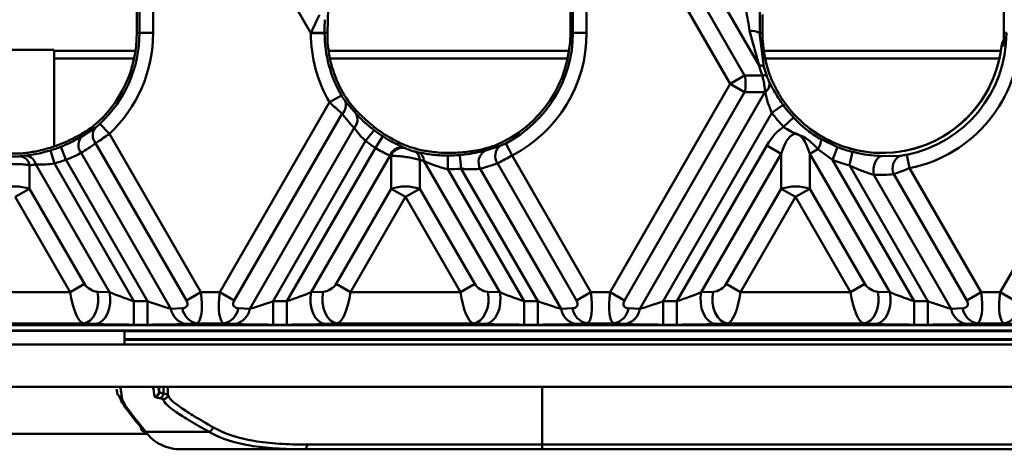
# Model space of a CAD drawing. Units: millimetres. Extents: x 8 to 418, y -29 to 291.
# Drawn here: x 129 to 147, y 123 to 131 of the extents above; entities that cross this region are included whole.
import ezdxf

# ---------------------------------------------------------------- set-up
doc = ezdxf.new("R2010")
doc.units = ezdxf.units.MM

msp = doc.modelspace()

# ---------------------------------------------------------------- linework, layer by layer
at = {"color": 7, "linetype": 'Continuous', "lineweight": 50}
for p, q in [((142.570963, 129.719659), (139.929483, 134.294837)), ((139.929483, 133.654082), (142.306186, 129.537512)), ((134.364951, 130.314251), (132.524181, 133.502559)), ((142.04374, 129.385989), (139.667038, 133.502559)), ((147.051587, 130.317675), (147.051587, 133.436802)), ((139.162487, 130.317675), (139.162487, 133.063542)), ((139.413571, 133.063542), (139.413571, 130.317675)), ((139.11508, 132.90158), (139.11508, 130.317675)), ((131.225979, 130.317675), (131.225979, 131.688899)), ((131.477063, 131.688899), (131.477063, 130.317675)), ((131.178572, 131.526936), (131.178572, 130.317675)), ((134.686809, 131.003623), (134.66798, 130.317675)), ((142.629895, 130.656453), (142.629895, 130.317675)), ((142.570963, 129.719659), (142.397832, 130.357064)), ((131.178572, 130.317675), (131.225979, 130.317675)), ((131.225979, 130.317675), (131.477063, 130.317675)), ((134.364951, 130.314251), (134.367052, 130.318889)), ((134.616035, 130.314592), (134.364951, 130.314251)), ((134.616033, 130.317675), (134.616035, 130.314592)), ((134.66798, 130.317675), (134.616033, 130.317675)), ((139.11508, 130.317675), (139.162487, 130.317675)), ((139.162487, 130.317675), (139.413571, 130.317675)), ((142.580694, 130.317675), (142.658453, 129.699622)), ((142.629895, 130.317675), (142.580694, 130.317675)), ((147.051587, 130.317675), (147.098995, 130.317675)), ((129.667038, 130.011864), (128.809895, 130.011864)), ((129.667038, 129.990649), (129.667038, 130.011864)), ((129.667038, 129.852799), (129.667038, 129.990649)), ((147.008227, 130.076806), (147.007861, 130.076844)), ((129.667038, 128.241224), (129.667038, 129.852799)), ((142.658453, 129.699622), (142.709757, 129.535658)), ((142.306186, 129.537512), (142.04374, 129.385989)), ((142.306186, 129.537512), (142.62821, 129.537512)), ((139.843018, 125.574227), (142.04374, 129.385989)), ((142.306186, 129.234466), (142.04374, 129.385989)), ((142.756533, 129.424943), (142.759178, 129.419544)), ((146.985875, 125.574227), (149.186598, 129.385989)), ((134.923719, 129.175655), (134.70662, 129.049516)), ((134.992724, 129.069333), (135.191468, 128.835533)), ((142.306186, 129.234466), (140.105463, 125.422704)), ((140.38744, 125.270347), (142.676125, 129.234466)), ((142.676125, 129.234466), (142.306186, 129.234466)), ((142.676125, 129.234466), (142.680375, 129.232013)), ((142.680375, 129.232013), (142.680688, 129.239594)), ((132.700161, 125.574227), (134.70662, 129.049516)), ((143.009502, 129.001058), (142.806212, 128.853692)), ((134.936964, 128.842392), (132.962606, 125.422704)), ((142.806212, 128.853692), (140.817253, 125.408713)), ((143.200859, 128.771074), (143.018988, 128.597967)), ((130.174234, 128.423678), (130.416189, 128.581715)), ((130.503747, 128.655756), (130.675059, 128.472193)), ((133.244583, 125.270347), (135.156287, 128.581516)), ((135.520694, 128.540225), (135.367514, 128.34128)), ((143.468179, 128.591753), (143.500914, 128.5665)), ((143.715948, 128.422905), (143.500912, 128.566501)), ((130.675059, 128.472193), (132.3482, 125.574227)), ((135.680546, 128.427883), (135.545258, 128.216364)), ((143.705335, 128.372198), (144.008207, 128.228681)), ((129.597197, 128.168956), (129.669327, 127.928456)), ((129.784247, 128.234188), (129.877314, 128.000989)), ((132.085755, 125.422704), (130.424056, 128.300851)), ((135.367514, 128.34128), (133.674396, 125.408713)), ((133.924259, 125.408713), (135.545258, 128.216364)), ((136.060997, 128.221673), (136.077524, 128.214088)), ((136.330418, 128.188258), (136.452134, 128.163258)), ((137.547582, 128.162251), (137.829114, 128.250823)), ((137.932203, 128.297816), (138.047398, 128.074717)), ((141.067117, 125.408713), (142.713576, 128.260464)), ((142.976021, 128.108941), (142.713576, 128.260464)), ((143.500912, 128.108941), (143.647813, 128.193754)), ((143.9167, 127.994865), (143.647813, 128.193754)), ((144.008207, 128.228681), (143.9167, 127.994865)), ((129.050379, 128.060556), (129.152839, 128.072857)), ((129.270962, 128.141137), (129.208187, 128.130338)), ((131.373965, 125.408713), (129.877314, 128.000989)), ((130.15635, 128.123777), (131.803778, 125.270347)), ((135.814754, 128.077054), (134.369264, 125.573393)), ((135.833164, 127.468186), (135.833164, 128.068733)), ((136.272687, 128.146813), (136.341353, 128.131574)), ((136.358054, 127.994175), (136.358054, 127.468186)), ((136.874509, 128.074444), (136.872858, 127.823366)), ((137.093852, 128.083745), (137.116751, 127.833707)), ((138.047398, 128.074717), (139.491057, 125.574227)), ((142.976021, 128.108941), (141.512122, 125.573393)), ((142.976021, 127.468186), (142.976021, 128.108941)), ((143.500912, 128.108941), (143.500912, 127.468186)), ((144.964811, 125.573393), (143.500912, 128.108941)), ((143.9167, 127.994865), (145.409816, 125.408713)), ((144.283601, 128.140898), (144.222918, 127.897258)), ((144.826745, 128.063958), (145.154745, 128.071127)), ((145.274463, 128.089171), (145.324022, 127.843026)), ((129.215197, 127.8986), (129.215197, 127.468186)), ((130.679097, 125.573393), (129.329098, 127.911658)), ((129.669327, 127.928456), (131.124102, 125.408713)), ((137.821954, 125.573393), (136.434279, 127.976916)), ((136.872858, 127.823366), (138.266959, 125.408713)), ((138.516823, 125.408713), (137.116751, 127.833707)), ((137.466957, 127.833224), (138.946635, 125.270347)), ((139.228612, 125.422704), (137.77908, 127.933366)), ((145.65968, 125.408713), (144.222918, 127.897258)), ((145.324022, 127.843026), (146.633914, 125.574227)), ((144.672886, 127.723981), (146.089492, 125.270347)), ((146.371469, 125.422704), (145.037157, 127.733799)), ((129.215197, 127.468186), (128.952752, 127.316663)), ((129.215197, 127.468186), (130.221194, 125.72575)), ((134.827167, 125.72575), (135.833164, 127.468186)), ((135.833164, 127.468186), (136.095609, 127.316663)), ((136.358054, 127.468186), (136.095609, 127.316663)), ((136.358054, 127.468186), (137.364051, 125.72575)), ((141.970025, 125.72575), (142.976021, 127.468186)), ((142.976021, 127.468186), (143.238466, 127.316663)), ((143.500912, 127.468186), (143.238466, 127.316663)), ((143.500912, 127.468186), (144.506908, 125.72575)), ((129.958748, 125.574227), (128.952752, 127.316663)), ((136.095609, 127.316663), (135.089613, 125.574227)), ((137.101605, 125.574227), (136.095609, 127.316663)), ((143.238466, 127.316663), (142.23247, 125.574227)), ((144.244463, 125.574227), (143.238466, 127.316663)), ((130.221194, 125.72575), (129.958748, 125.574227)), ((134.827167, 125.72575), (135.089613, 125.574227)), ((137.364051, 125.72575), (137.101605, 125.574227)), ((141.970025, 125.72575), (142.23247, 125.574227)), ((144.506908, 125.72575), (144.244463, 125.574227)), ((127.946756, 125.574227), (129.958748, 125.574227)), ((130.459883, 125.583088), (130.679097, 125.573393)), ((132.085755, 125.422704), (132.3482, 125.574227)), ((132.3482, 125.574227), (132.700161, 125.574227)), ((132.962606, 125.422704), (132.700161, 125.574227)), ((134.369264, 125.573393), (134.588478, 125.583088)), ((135.089613, 125.574227), (137.101605, 125.574227)), ((137.60274, 125.583088), (137.821954, 125.573393)), ((139.228612, 125.422704), (139.491057, 125.574227)), ((139.491057, 125.574227), (139.843018, 125.574227)), ((140.105463, 125.422704), (139.843018, 125.574227)), ((141.512122, 125.573393), (141.731335, 125.583088)), ((142.23247, 125.574227), (144.244463, 125.574227)), ((144.745598, 125.583088), (144.964811, 125.573393)), ((146.371469, 125.422704), (146.633914, 125.574227)), ((146.633914, 125.574227), (146.985875, 125.574227)), ((147.248321, 125.422704), (146.985875, 125.574227)), ((131.124102, 125.408713), (131.124102, 124.980729)), ((131.124102, 125.408713), (131.373965, 125.408713)), ((131.373965, 125.408713), (131.373965, 124.980729)), ((133.674396, 125.408713), (133.674396, 124.980729)), ((133.674396, 125.408713), (133.924259, 125.408713)), ((133.924259, 125.408713), (133.924259, 124.980729)), ((138.266959, 125.408713), (138.266959, 124.980729)), ((138.266959, 125.408713), (138.516823, 125.408713)), ((138.516823, 125.408713), (138.516823, 124.980729)), ((140.817253, 125.408713), (140.817253, 124.980729)), ((140.817253, 125.408713), (141.067117, 125.408713)), ((141.067117, 125.408713), (141.067117, 124.980729)), ((145.409816, 125.408713), (145.409816, 124.980729)), ((145.409816, 125.408713), (145.65968, 125.408713)), ((145.65968, 125.408713), (145.65968, 124.980729)), ((131.803778, 125.270347), (132.011796, 125.280042)), ((133.036565, 125.280042), (133.244583, 125.270347)), ((138.946635, 125.270347), (139.154653, 125.280042)), ((140.179422, 125.280042), (140.38744, 125.270347)), ((146.089492, 125.270347), (146.297511, 125.280042)), ((58.039093, 124.972067), (199.866342, 124.972067)), ((130.197438, 125.003581), (127.708066, 125.003581)), ((130.416651, 124.993886), (130.197438, 125.003581)), ((131.373965, 124.980729), (131.124102, 124.980729)), ((132.274242, 125.003581), (132.066223, 124.993886)), ((132.774119, 125.003581), (132.274242, 125.003581)), ((132.982138, 124.993886), (132.774119, 125.003581)), ((133.924259, 124.980729), (133.674396, 124.980729)), ((134.850923, 125.003581), (134.63171, 124.993886)), ((137.340295, 125.003581), (134.850923, 125.003581)), ((137.559508, 124.993886), (137.340295, 125.003581)), ((138.516823, 124.980729), (138.266959, 124.980729)), ((139.417099, 125.003581), (139.209081, 124.993886)), ((139.916977, 125.003581), (139.417099, 125.003581)), ((140.124995, 124.993886), (139.916977, 125.003581)), ((141.067117, 124.980729), (140.817253, 124.980729)), ((141.99378, 125.003581), (141.774567, 124.993886)), ((144.483152, 125.003581), (141.99378, 125.003581)), ((144.702366, 124.993886), (144.483152, 125.003581)), ((145.65968, 124.980729), (145.409816, 124.980729)), ((146.559956, 125.003581), (146.351938, 124.993886)), ((147.059834, 125.003581), (146.559956, 125.003581)), ((147.267852, 124.993886), (147.059834, 125.003581)), ((58.087826, 124.874621), (199.817678, 124.874621)), ((130.952752, 124.869209), (127.524181, 124.869209)), ((127.524181, 124.866381), (130.952752, 124.866381)), ((130.952752, 124.866381), (130.952752, 124.869209)), ((130.952752, 124.614924), (130.952752, 124.866381)), ((127.524181, 124.614924), (130.952752, 124.614924)), ((130.952752, 124.701997), (163.238466, 124.701997)), ((163.238466, 124.614924), (130.952752, 124.614924)), ((200.667038, 123.843495), (57.809895, 123.843495)), ((131.571243, 123.843495), (131.586988, 123.752911)), ((130.81609, 123.747317), (130.806827, 123.802018)), ((131.385938, 122.986352), (127.0892, 122.986352)), ((131.337653, 123.022486), (132.497028, 123.022486)), ((134.296723, 122.786352), (138.5992, 122.786352)), ((138.5992, 122.700638), (138.5992, 122.786352)), ((138.5992, 122.786352), (155.592018, 122.786352)), ((132.849374, 122.700638), (131.99664, 122.700638)), ((133.339123, 122.700638), (132.84858, 122.700638)), ((134.242942, 122.700638), (133.339123, 122.700638)), ((138.5992, 122.700638), (134.242942, 122.700638)), ((155.592018, 122.700638), (138.5992, 122.700638))]:
    msp.add_line(p, q, dxfattribs=at)
at = {"color": 8, "linetype": 'Continuous', "lineweight": 50}
for p, q in [((129.667038, 129.990649), (131.154417, 129.990649)), ((134.687595, 129.990649), (139.090924, 129.990649)), ((142.667069, 129.990649), (146.996616, 129.990649)), ((131.129484, 129.852799), (129.667038, 129.852799)), ((139.065992, 129.852799), (134.712528, 129.852799)), ((146.971326, 129.852799), (142.688112, 129.852799)), ((163.238466, 124.861312), (130.952752, 124.861312)), ((130.952752, 124.716002), (163.238466, 124.716002)), ((131.586988, 123.752911), (131.586988, 123.843495)), ((131.666411, 123.722297), (131.666411, 123.843495)), ((131.745605, 123.843495), (131.745605, 123.699925)), ((138.5992, 122.786352), (138.5992, 123.843495))]:
    msp.add_line(p, q, dxfattribs=at)
at = {"color": 7, "linetype": 'Continuous', "lineweight": 50, "flags": 128}
for points in [[(147.03848, 130.076471), (147.012037, 130.076763), (147.008227, 130.076806)], [(144.826745, 128.063958), (144.788718, 128.054597), (144.752813, 128.031777), (144.721031, 127.99677), (144.695141, 127.951523), (144.676584, 127.898557), (144.666394, 127.840821), (144.665139, 127.781528), (144.672886, 127.723981)], [(130.459883, 125.583088), (130.473064, 125.484982), (130.470894, 125.383901), (130.453495, 125.285475), (130.421834, 125.195185), (130.377676, 125.11806), (130.32348, 125.058395), (130.262264, 125.019514), (130.197438, 125.003581)], [(130.679097, 125.573393), (130.692277, 125.475287), (130.690108, 125.374206), (130.672708, 125.27578), (130.641047, 125.18549), (130.596889, 125.108365), (130.542693, 125.0487), (130.481478, 125.009819), (130.416651, 124.993886)], [(134.369264, 125.573393), (134.356084, 125.475287), (134.358254, 125.374206), (134.375653, 125.27578), (134.407314, 125.18549), (134.451472, 125.108365), (134.505668, 125.0487), (134.566884, 125.009819), (134.63171, 124.993886)], [(134.588478, 125.583088), (134.575297, 125.484982), (134.577467, 125.383901), (134.594867, 125.285475), (134.626527, 125.195185), (134.670685, 125.11806), (134.724881, 125.058395), (134.786097, 125.019514), (134.850923, 125.003581)], [(137.60274, 125.583088), (137.615921, 125.484982), (137.613751, 125.383901), (137.596352, 125.285475), (137.564691, 125.195185), (137.520533, 125.11806), (137.466337, 125.058395), (137.405121, 125.019514), (137.340295, 125.003581)], [(137.821954, 125.573393), (137.835135, 125.475287), (137.832965, 125.374206), (137.815565, 125.27578), (137.783905, 125.18549), (137.739747, 125.108365), (137.68555, 125.0487), (137.624335, 125.009819), (137.559508, 124.993886)], [(141.512122, 125.573393), (141.498941, 125.475287), (141.501111, 125.374206), (141.51851, 125.27578), (141.550171, 125.18549), (141.594329, 125.108365), (141.648525, 125.0487), (141.709741, 125.009819), (141.774567, 124.993886)], [(141.731335, 125.583088), (141.718154, 125.484982), (141.720324, 125.383901), (141.737724, 125.285475), (141.769384, 125.195185), (141.813542, 125.11806), (141.867738, 125.058395), (141.928954, 125.019514), (141.99378, 125.003581)], [(144.745598, 125.583088), (144.758778, 125.484982), (144.756608, 125.383901), (144.739209, 125.285475), (144.707548, 125.195185), (144.66339, 125.11806), (144.609194, 125.058395), (144.547978, 125.019514), (144.483152, 125.003581)], [(144.964811, 125.573393), (144.977992, 125.475287), (144.975822, 125.374206), (144.958422, 125.27578), (144.926762, 125.18549), (144.882604, 125.108365), (144.828408, 125.0487), (144.767192, 125.009819), (144.702366, 124.993886)], [(134.242942, 122.700638), (134.253434, 122.702285), (134.263523, 122.707163), (134.272821, 122.715083), (134.280971, 122.725743), (134.287659, 122.738732), (134.292629, 122.753551), (134.29569, 122.76963), (134.296723, 122.786352)]]:
    msp.add_lwpolyline(points, dxfattribs=at)
at = {"color": 7, "linetype": 'Continuous', "lineweight": 50}
for centre, radius, start, end in [((142.424912, 130.038621), 0.319592, 60.8276904, 94.8606596), ((128.952752, 130.317675), 2.22582, 310.1252352, 0), ((128.952752, 130.317675), 2.273227, 313.0226777, 0), ((128.952752, 130.317675), 2.524311, 313.0226777, 0), ((136.88926, 130.317675), 2.524311, 180.0777269, 210.1574927), ((134.420935, 115.836856), 14.482133, 89.2281076, 90.2131783), ((136.88926, 130.317675), 2.273227, 180.0777269, 210.1574927), ((136.88926, 130.317675), 2.22582, 292.3573284, 0), ((136.88926, 130.317675), 2.273227, 297.3093049, 0), ((136.88926, 130.317675), 2.524311, 297.3093049, 0), ((144.825768, 130.317675), 2.195872, 180, 182.5519275), ((144.825768, 130.317675), 2.273227, 281.3839283, 0), ((144.825768, 130.317675), 2.524311, 281.3839283, 0), ((147.257772, 130.049262), 0.251429, 146.6361868, 173.7019065), ((144.825768, 130.317675), 2.22582, 353.7788299, 0), ((136.88926, 130.317675), 2.22582, 184.5787745, 211.0140447), ((144.825768, 130.317675), 2.195711, 239.6368115, 353.7019672), ((144.825768, 130.317675), 2.195343, 270, 353.7120658), ((142.593662, 129.617744), 0.104412, 51.644998, 102.5562878), ((141.683763, 129.385989), 0.640601, 346.3180274, 13.6819726), ((142.666592, 129.431386), 0.112853, 67.5121238, 109.8832866), ((142.578058, 129.38533), 0.184323, 303.7174892, 10.6972602), ((142.57706, 129.390191), 0.182806, 304.5321812, 10.9588033), ((134.80477, 128.995193), 0.202048, 310.8642074, 21.527117), ((144.825768, 130.317675), 2.195872, 212.3093444, 231.8118432), ((144.825768, 130.317675), 2.24328, 215.9384962, 223.5856179), ((135.005165, 128.731891), 0.213191, 315.1419911, 29.0875588), ((144.825768, 130.317675), 2.494364, 215.9384962, 223.5856179), ((130.594544, 128.446168), 0.224016, 142.765561, 220.4429884), ((136.88926, 130.317675), 2.195872, 231.3653662, 237.66554), ((136.88926, 130.317675), 2.24328, 232.4051598, 237.3969482), ((130.34185, 128.263199), 0.232054, 136.2461679, 216.9284486), ((143.383479, 128.377456), 0.321898, 325.2021055, 359.0640326), ((144.825768, 130.317675), 2.195343, 239.6519973, 270), ((128.952752, 130.317675), 2.195872, 284.8458722, 290.6262909), ((128.952752, 130.317675), 2.24328, 286.6950552, 291.7563583), ((136.88926, 130.317675), 2.494364, 232.4051598, 237.3969482), ((136.026555, 127.998368), 0.225946, 81.2319651, 159.6197308), ((136.044782, 127.991055), 0.225424, 81.6484179, 159.8433192), ((137.98095, 128.064221), 0.240571, 129.1347806, 212.9518339), ((144.825768, 130.317675), 2.24328, 248.6263409, 256.0139952), ((129.017783, 127.862541), 0.200681, 10.3514951, 80.6520795), ((129.128778, 127.869585), 0.204691, 11.8613603, 83.2493116), ((128.952752, 130.317675), 2.494364, 286.6950552, 291.7563583), ((136.192251, 128.001635), 0.165971, 357.4237767, 61.0114303), ((136.264415, 127.980099), 0.169894, 358.9264609, 63.0727772), ((136.88926, 130.317675), 2.195872, 264.9407852, 271.5833717), ((136.88926, 130.317675), 2.24328, 269.623255, 275.2327761), ((137.683166, 127.954636), 0.247966, 123.1467024, 209.3162754), ((144.825768, 130.317675), 2.494364, 248.6263409, 256.0139952), ((145.270289, 127.841691), 0.256888, 116.7298527, 204.8344128), ((136.88926, 130.317675), 2.494364, 269.623255, 275.2327761), ((128.952752, 126.644042), 0.864923, 72.3361468, 107.6638532), ((136.095609, 126.644042), 0.864923, 72.3361468, 107.6638532), ((143.238466, 126.644042), 0.864923, 72.3361468, 107.6638532), ((132.135036, 125.32201), 0.335262, 188.8644877, 258.1558881), ((132.343054, 125.331706), 0.335262, 188.8644877, 258.1558881), ((132.705307, 125.331706), 0.335262, 281.8441119, 351.1355123), ((132.913325, 125.32201), 0.335262, 281.8441119, 351.1355123), ((139.277893, 125.32201), 0.335262, 188.8644877, 258.1558881), ((139.485911, 125.331706), 0.335262, 188.8644877, 258.1558881), ((139.848164, 125.331706), 0.335262, 281.8441119, 351.1355123), ((140.056182, 125.32201), 0.335262, 281.8441119, 351.1355123), ((146.42075, 125.32201), 0.335262, 188.8644877, 258.1558881), ((146.628768, 125.331706), 0.335262, 188.8644877, 258.1558881), ((146.991021, 125.331706), 0.335262, 281.8441119, 351.1355123), ((130.901516, 123.747423), 0.085426, 180.0709572, 270.1906144), ((131.501376, 123.753187), 0.085612, 269.9335924, 359.8152624), ((131.581248, 123.721149), 0.085172, 279.0990529, 0.7725431), ((131.659821, 123.700532), 0.085787, 270.0764476, 359.5950329), ((131.33059, 123.098658), 0.076499, 175.7421484, 275.2970515), ((132.478269, 123.115346), 0.094736, 281.4205895, 353.3274091)]:
    msp.add_arc(centre, radius, start, end, dxfattribs=at)
at = {"color": 8, "linetype": 'Continuous', "lineweight": 50}
msp.add_arc((147.258359, 130.049289), 0.251641, 146.8190239, 173.7221591, dxfattribs=at)
at = {"color": 7, "linetype": 'Continuous', "lineweight": 50}
for centre, major_axis, ratio, start_param, end_param in [((142.295767, 130.802404), (-0.219335, 1.235821), 0.019389996, 4.340296027, 4.658980089), ((142.546851, 130.802404), (-0.001617, 1.3614), 0.026149986, 4.348318518, 4.667002581), ((134.374232, 130.298175), (0.217507, 0.480229), 0.028631131, 0.76487815, 1.540619601), ((134.625316, 130.298175), (-0.000421, 0.35465), 0.026149986, 0.740011764, 1.515753214), ((136.792754, 130.261958), (1.841433, 1.063152), 0.998625768, 2.591164275, 2.674850949), ((144.871533, 130.344098), (2.064626, 1.192012), 0.998625768, 2.882695994, 2.962910341), ((136.790532, 130.374676), (1.883836, -1.087633), 0.998625768, 4.252945323, 4.471607361), ((141.713826, 129.385989), (1.028741, 0), 0.41659779, 5.921818183, 5.934576851), ((136.931164, 130.293482), (2.138309, -1.234553), 0.998625768, 4.294748173, 4.4329142), ((129.053119, 130.375622), (1.915117, 1.105693), 0.998625768, 4.635212818, 4.837253154), ((143.238466, 126.745235), (0, 1.91663), 0.447213595, 0.258941943, 0.659058036), ((143.238466, 126.745235), (0, 1.724967), 0.248451997, 5.624127271, 6.942243343), ((128.912487, 130.294429), (2.16959, 1.252613), 0.998625768, 4.709151897, 4.837360479), ((136.991266, 130.376569), (1.946398, 1.123753), 0.998625768, 4.319868963, 4.527213466), ((136.848412, 130.341259), (2.158469, -1.246192), 0.998625768, 4.807593391, 4.815699399), ((136.933386, 130.343152), (2.095907, 1.210072), 0.998625768, 3.949277196, 3.981592232), ((128.995239, 130.342205), (2.127188, 1.228132), 0.998625768, 4.279086507, 4.325776372), ((136.850635, 130.295375), (2.200871, 1.270673), 0.998625768, 4.434431981, 4.563513935), ((144.788782, 130.296322), (2.232152, 1.288734), 0.998625768, 4.144389937, 4.28593266), ((130.386151, 125.72575), (0.174964, -0.101015), 0.577350269, 3.926990817, 5.445427266), ((134.66221, 125.72575), (0.174964, 0.101015), 0.577350269, 3.979350695, 5.497787144), ((137.529008, 125.72575), (0.174964, -0.101015), 0.577350269, 3.926990817, 5.445427266), ((141.805067, 125.72575), (0.174964, 0.101015), 0.577350269, 3.979350695, 5.497787144), ((144.671865, 125.72575), (0.174964, -0.101015), 0.577350269, 3.926990817, 5.445427266), ((130.123706, 125.574227), (-0.089707, 0.570867), 0.282272753, 1.526468386, 3.044904835), ((131.098167, 125.453634), (0.619032, -0.216593), 0.05168434, 3.986974379, 4.772372543), ((132.183243, 125.574227), (-0.089707, 0.570867), 0.282272753, 3.14962459, 4.668061039), ((132.865118, 125.574227), (0.089707, 0.570867), 0.282272753, 1.615124268, 3.133560717), ((133.950194, 125.453634), (0.619032, 0.216593), 0.05168434, 4.652405418, 5.437803582), ((134.924655, 125.574227), (0.089707, 0.570867), 0.282272753, 3.238280472, 4.756716921), ((137.266563, 125.574227), (-0.089707, 0.570867), 0.282272753, 1.526468386, 3.044904835), ((138.241024, 125.453634), (0.619032, -0.216593), 0.05168434, 3.986974379, 4.772372543), ((139.3261, 125.574227), (-0.089707, 0.570867), 0.282272753, 3.14962459, 4.668061039), ((140.007975, 125.574227), (0.089707, 0.570867), 0.282272753, 1.615124268, 3.133560717), ((141.093052, 125.453634), (0.619032, 0.216593), 0.05168434, 4.652405418, 5.437803582), ((142.067513, 125.574227), (0.089707, 0.570867), 0.282272753, 3.238280472, 4.756716921), ((144.40942, 125.574227), (-0.089707, 0.570867), 0.282272753, 1.526468386, 3.044904835), ((145.383881, 125.453634), (0.619032, -0.216593), 0.05168434, 3.986974379, 4.772372543), ((146.468957, 125.574227), (-0.089707, 0.570867), 0.282272753, 3.14962459, 4.668061039), ((147.150832, 125.574227), (0.089707, 0.570867), 0.282272753, 1.615124268, 3.133560717), ((131.34803, 125.453634), (0.619032, -0.216593), 0.05168434, 4.772372543, 5.557770706), ((131.920798, 125.422704), (0.174964, -0.101015), 0.577350269, 5.550147021, 7.068583471), ((133.127564, 125.422704), (0.174964, 0.101015), 0.577350269, 2.35619449, 3.874630939), ((133.700331, 125.453634), (0.619032, 0.216593), 0.05168434, 3.867007255, 4.652405418), ((138.490887, 125.453634), (0.619032, -0.216593), 0.05168434, 4.772372543, 5.557770706), ((139.063655, 125.422704), (0.174964, -0.101015), 0.577350269, 5.550147021, 7.068583471), ((140.270421, 125.422704), (0.174964, 0.101015), 0.577350269, 2.35619449, 3.874630939), ((140.843188, 125.453634), (0.619032, 0.216593), 0.05168434, 3.867007255, 4.652405418), ((145.633745, 125.453634), (0.619032, -0.216593), 0.05168434, 4.772372543, 5.557770706), ((146.206512, 125.422704), (0.174964, -0.101015), 0.577350269, 5.550147021, 7.068583471), ((131.098167, 125.02565), (0.990083, -0.001179), 0.045355261, 3.953242727, 4.73864089), ((131.34803, 125.02565), (0.990083, -0.001179), 0.045355261, 4.73864089, 5.524039054), ((133.700331, 125.02565), (0.990083, 0.001179), 0.045355261, 3.900738907, 4.686137071), ((133.950194, 125.02565), (0.990083, 0.001179), 0.045355261, 4.686137071, 5.471535234), ((138.241024, 125.02565), (0.990083, -0.001179), 0.045355261, 3.953242727, 4.73864089), ((138.490887, 125.02565), (0.990083, -0.001179), 0.045355261, 4.73864089, 5.524039054), ((140.843188, 125.02565), (0.990083, 0.001179), 0.045355261, 3.900738907, 4.686137071), ((141.093052, 125.02565), (0.990083, 0.001179), 0.045355261, 4.686137071, 5.471535234), ((145.383881, 125.02565), (0.990083, -0.001179), 0.045355261, 3.953242727, 4.73864089), ((145.633745, 125.02565), (0.990083, -0.001179), 0.045355261, 4.73864089, 5.524039054)]:
    msp.add_ellipse(centre, major_axis=major_axis, ratio=ratio, start_param=start_param, end_param=end_param, dxfattribs=at)
for points, knots in [([(142.632073, 130.219905), (142.647976, 130.057297), (142.66924, 129.839858), (142.736571, 129.634099), (142.753549, 129.582213)], [0, 0, 0, 0, 0.747833044, 1, 1, 1, 1]), ([(142.680688, 129.239594), (142.676862, 129.28192), (142.670097, 129.356787), (142.649362, 129.460825), (142.634162, 129.515934), (142.62821, 129.537512)], [0, 0, 0, 0, 0.441783663, 0.781423762, 1, 1, 1, 1]), ([(142.709757, 129.535658), (142.712728, 129.527559), (142.72062, 129.506044), (142.737334, 129.465437), (142.749367, 129.440058), (142.756533, 129.424943)], [0, 0, 0, 0, 0.196261392, 0.521327618, 1, 1, 1, 1]), ([(142.753549, 129.582213), (142.772902, 129.530858), (142.831121, 129.376365), (142.914326, 129.237025), (142.969872, 129.144003)], [0, 0, 0, 0, 0.332407894, 1, 1, 1, 1]), ([(142.759178, 129.419544), (142.793743, 129.35111), (142.859641, 129.220641), (142.961209, 129.071819), (143.009502, 129.001058)], [0, 0, 0, 0, 0.524526212, 1, 1, 1, 1]), ([(134.923719, 129.175655), (134.92708, 129.169929), (134.940413, 129.147216), (134.96536, 129.107669), (134.983514, 129.082236), (134.992724, 129.069333)], [0, 0, 0, 0, 0.142429714, 0.564943932, 1, 1, 1, 1]), ([(142.806212, 128.853692), (142.780075, 128.91636), (142.725484, 129.047252), (142.695831, 129.168708), (142.680375, 129.232013)], [0, 0, 0, 0, 0.478776942, 1, 1, 1, 1]), ([(134.936964, 128.842392), (134.907212, 128.86805), (134.848866, 128.918367), (134.764767, 128.994889), (134.718248, 129.038592), (134.70662, 129.049516)], [0, 0, 0, 0, 0.438343006, 0.859611923, 1, 1, 1, 1]), ([(135.191468, 128.835533), (135.203352, 128.823452), (135.250761, 128.775258), (135.355278, 128.673634), (135.465959, 128.584368), (135.520694, 128.540225)], [0, 0, 0, 0, 0.144640919, 0.577008259, 1, 1, 1, 1]), ([(135.286504, 128.807058), (135.307013, 128.787532), (135.355096, 128.741753), (135.437282, 128.668218), (135.496928, 128.619729), (135.518263, 128.602385)], [0, 0, 0, 0, 0.323293851, 0.75795154, 1, 1, 1, 1]), ([(143.200859, 128.771074), (143.245922, 128.725578), (143.335822, 128.634816), (143.497822, 128.49779), (143.628965, 128.418419), (143.705335, 128.372198)], [0, 0, 0, 0, 0.29565796, 0.589832356, 1, 1, 1, 1]), ([(130.416189, 128.581715), (130.419488, 128.584214), (130.433195, 128.594596), (130.462607, 128.618349), (130.490144, 128.643388), (130.503747, 128.655756)], [0, 0, 0, 0, 0.1381997831, 0.5742906683, 1, 1, 1, 1]), ([(135.367514, 128.34128), (135.331457, 128.376071), (135.258989, 128.445997), (135.193503, 128.530038), (135.163644, 128.571339), (135.156287, 128.581516)], [0, 0, 0, 0, 0.427352901, 0.858905363, 1, 1, 1, 1]), ([(143.647813, 128.193754), (143.570875, 128.272826), (143.427715, 128.419955), (143.178831, 128.490098), (143.060421, 128.570006), (143.018988, 128.597967)], [0, 0, 0, 0, 0.430291399, 0.800651257, 1, 1, 1, 1]), ([(130.006351, 128.383582), (129.97257, 128.367548), (129.904991, 128.335472), (129.80191, 128.29146), (129.741746, 128.268468), (129.726294, 128.262563)], [0, 0, 0, 0, 0.426208756, 0.852639789, 1, 1, 1, 1]), ([(129.784247, 128.234188), (129.8068, 128.243392), (129.892605, 128.278412), (130.038427, 128.348105), (130.128531, 128.398246), (130.174234, 128.423678)], [0, 0, 0, 0, 0.1494429152, 0.5685817108, 1, 1, 1, 1]), ([(130.675059, 128.472193), (130.635531, 128.444354), (130.556096, 128.388409), (130.472383, 128.332348), (130.433325, 128.306892), (130.424056, 128.300851)], [0, 0, 0, 0, 0.430339579, 0.864809744, 1, 1, 1, 1]), ([(135.680546, 128.427883), (135.693683, 128.419574), (135.763942, 128.375135), (135.889551, 128.304305), (136.000587, 128.249828), (136.050432, 128.226597), (136.060997, 128.221673)], [0, 0, 0, 0, 0.095365686, 0.51001465, 0.896140599, 1, 1, 1, 1]), ([(135.714774, 128.462294), (135.74661, 128.44264), (135.820536, 128.397001), (135.892631, 128.35778), (135.930122, 128.33803), (135.930853, 128.337645)], [0, 0, 0, 0, 0.425827544, 0.98880348, 1, 1, 1, 1]), ([(129.152839, 128.072857), (129.167751, 128.075055), (129.235807, 128.085083), (129.382764, 128.110167), (129.526233, 128.1495), (129.597197, 128.168956)], [0, 0, 0, 0, 0.124190829, 0.566802169, 1, 1, 1, 1]), ([(129.515378, 128.195104), (129.495072, 128.189864), (129.42575, 128.171974), (129.341357, 128.154069), (129.284673, 128.143655), (129.270962, 128.141137)], [0, 0, 0, 0, 0.239000334, 0.815930414, 1, 1, 1, 1]), ([(135.814754, 128.077054), (135.8071, 128.080081), (135.770458, 128.094575), (135.689985, 128.129763), (135.602569, 128.178207), (135.554333, 128.210322), (135.545258, 128.216364)], [0, 0, 0, 0, 0.10086645, 0.482883522, 0.902704277, 1, 1, 1, 1]), ([(136.330418, 128.188258), (136.30754, 128.193822), (136.25198, 128.207332), (136.153299, 128.238834), (136.037461, 128.284217), (135.969231, 128.318411), (135.930853, 128.337645)], [0, 0, 0, 0, 0.1748786957, 0.4246802506, 0.6763943138, 1, 1, 1, 1]), ([(136.077524, 128.214088), (136.086613, 128.210058), (136.10738, 128.200851), (136.146412, 128.185472), (136.191211, 128.169809), (136.235621, 128.156157), (136.260243, 128.14995), (136.272687, 128.146813)], [0, 0, 0, 0, 0.181729506, 0.415182431, 0.612673442, 0.804251474, 1, 1, 1, 1]), ([(137.829114, 128.250823), (137.833211, 128.252435), (137.849226, 128.258739), (137.883534, 128.273484), (137.916104, 128.289767), (137.932203, 128.297816)], [0, 0, 0, 0, 0.148102517, 0.578915947, 1, 1, 1, 1]), ([(128.697317, 128.130338), (128.729831, 128.125573), (128.79759, 128.115642), (128.923134, 128.108583), (129.047002, 128.111374), (129.141706, 128.120137), (129.18952, 128.127474), (129.208187, 128.130338)], [0, 0, 0, 0, 0.219047454, 0.456504937, 0.668046836, 0.870405548, 1, 1, 1, 1]), ([(128.855125, 128.060556), (128.860894, 128.060036), (128.877938, 128.0585), (128.912905, 128.05655), (128.960032, 128.055839), (128.992212, 128.056737), (129.023067, 128.058238), (129.037223, 128.05944), (129.050379, 128.060556)], [0, 0, 0, 0, 0.1082907328, 0.3199136624, 0.5322768472, 0.7455429433, 0.763518323, 1, 1, 1, 1]), ([(130.15635, 128.123777), (130.123969, 128.105862), (130.059051, 128.069946), (129.955614, 128.026062), (129.89377, 128.006259), (129.877314, 128.000989)], [0, 0, 0, 0, 0.4220912825, 0.8462201169, 1, 1, 1, 1]), ([(136.358054, 127.994175), (136.324519, 128.003464), (136.258085, 128.021864), (136.141958, 128.043724), (136.022953, 128.059943), (135.916535, 128.06857), (135.857954, 128.068685), (135.833164, 128.068733)], [0, 0, 0, 0, 0.208593658, 0.413222519, 0.614851503, 0.837018033, 1, 1, 1, 1]), ([(136.341353, 128.131574), (136.414365, 128.117975), (136.558909, 128.091052), (136.753331, 128.075964), (136.8577, 128.074655), (136.874509, 128.074444)], [0, 0, 0, 0, 0.461298334, 0.913238395, 1, 1, 1, 1]), ([(136.452134, 128.163258), (136.486932, 128.157252), (136.565366, 128.143715), (136.649056, 128.135133), (136.695616, 128.130358)], [0, 0, 0, 0, 0.443653078, 1, 1, 1, 1]), ([(136.949935, 128.122642), (136.956494, 128.122837), (137.025884, 128.124908), (137.149952, 128.133817), (137.241975, 128.145521), (137.283597, 128.150814)], [0, 0, 0, 0, 0.054081232, 0.572157014, 1, 1, 1, 1]), ([(137.093852, 128.083745), (137.120847, 128.086462), (137.218468, 128.096289), (137.386848, 128.124216), (137.493484, 128.149449), (137.547582, 128.162251)], [0, 0, 0, 0, 0.158471898, 0.573075366, 1, 1, 1, 1]), ([(138.047398, 128.074717), (138.005191, 128.051708), (137.920869, 128.005741), (137.831424, 127.959565), (137.789597, 127.93863), (137.77908, 127.933366)], [0, 0, 0, 0, 0.428649038, 0.856341836, 1, 1, 1, 1]), ([(144.283601, 128.140898), (144.316733, 128.133074), (144.428716, 128.10663), (144.626436, 128.076365), (144.759339, 128.068133), (144.826745, 128.063958)], [0, 0, 0, 0, 0.171549929, 0.579820296, 1, 1, 1, 1]), ([(145.154745, 128.071127), (145.157695, 128.071411), (145.175371, 128.073114), (145.214399, 128.077942), (145.254595, 128.085456), (145.274463, 128.089171)], [0, 0, 0, 0, 0.0919732866, 0.551175191, 1, 1, 1, 1]), ([(129.215197, 127.8986), (129.178985, 127.903545), (129.105275, 127.913611), (128.974886, 127.918694), (128.848359, 127.916047), (128.753581, 127.908192), (128.705939, 127.90097), (128.690307, 127.8986)], [0, 0, 0, 0, 0.229061573, 0.466258065, 0.686538779, 0.897148043, 1, 1, 1, 1]), ([(129.669327, 127.928456), (129.615778, 127.921503), (129.508097, 127.907523), (129.394997, 127.908735), (129.340744, 127.911142), (129.329098, 127.911658)], [0, 0, 0, 0, 0.437214135, 0.879194277, 1, 1, 1, 1]), ([(136.872858, 127.823366), (136.787497, 127.846554), (136.62985, 127.889378), (136.495762, 127.949396), (136.434279, 127.976916)], [0, 0, 0, 0, 0.541468484, 1, 1, 1, 1]), ([(137.466957, 127.833224), (137.425079, 127.829674), (137.339729, 127.822437), (137.212334, 127.82442), (137.137882, 127.831654), (137.116751, 127.833707)], [0, 0, 0, 0, 0.408271654, 0.832062213, 1, 1, 1, 1]), ([(144.672886, 127.723981), (144.616596, 127.740481), (144.500155, 127.774615), (144.342263, 127.838521), (144.250819, 127.883526), (144.222918, 127.897258)], [0, 0, 0, 0, 0.39403803, 0.815106166, 1, 1, 1, 1]), ([(145.324022, 127.843026), (145.276149, 127.823942), (145.180402, 127.785772), (145.086357, 127.751195), (145.044125, 127.736263), (145.037157, 127.733799)], [0, 0, 0, 0, 0.455042446, 0.910090231, 1, 1, 1, 1]), ([(130.863902, 123.843494), (130.870225, 123.840188), (130.876549, 123.826359), (130.889184, 123.769515), (130.895496, 123.726698), (130.9018, 123.661997)], [0, 0, 0, 0, 0.5, 0.5, 1, 1, 1, 1]), ([(131.501277, 123.667575), (131.495063, 123.73007), (131.488843, 123.77158), (131.476391, 123.826753), (131.470159, 123.840236), (131.463929, 123.843494)], [0, 0, 0, 0, 0.5, 0.5, 1, 1, 1, 1]), ([(131.254302, 123.104338), (131.130441, 123.254959), (130.914909, 123.517057), (130.86943, 123.632044), (130.850087, 123.680951)], [0, 0, 0, 0, 0.574675786, 1, 1, 1, 1]), ([(130.9018, 123.661997), (130.907471, 123.603795), (130.947873, 123.528676), (131.057698, 123.376313), (131.102523, 123.318827), (131.208194, 123.185937), (131.269046, 123.110619), (131.337653, 123.022486)], [0, 0, 0, 0, 0.5, 0.5, 0.75, 0.75, 1, 1, 1, 1]), ([(131.594717, 123.637049), (131.564701, 123.641832), (131.541477, 123.646926), (131.510005, 123.657259), (131.501789, 123.662424), (131.501277, 123.667575)], [0, 0, 0, 0, 0.5, 0.5, 1, 1, 1, 1]), ([(131.586988, 123.752911), (131.587423, 123.747747), (131.594402, 123.742569), (131.621145, 123.732207), (131.640882, 123.727097), (131.666411, 123.722297)], [0, 0, 0, 0, 0.5, 0.5, 1, 1, 1, 1]), ([(131.666411, 123.722297), (131.690921, 123.719071), (131.710131, 123.715512), (131.736728, 123.707982), (131.744169, 123.704047), (131.745605, 123.699925)], [0, 0, 0, 0, 0.5, 0.5, 1, 1, 1, 1]), ([(131.745605, 123.699925), (131.763053, 123.638352), (131.843603, 123.562086), (132.017946, 123.440574), (132.056542, 123.41494), (132.141226, 123.360708), (132.187476, 123.332013), (132.335988, 123.241901), (132.448074, 123.176408), (132.572364, 123.104338)], [0, 0, 0, 0, 0.5, 0.5, 0.625, 0.625, 0.75, 0.75, 1, 1, 1, 1]), ([(131.659935, 123.614745), (131.658752, 123.618855), (131.652623, 123.622778), (131.630718, 123.630284), (131.614897, 123.633833), (131.594717, 123.637049)], [0, 0, 0, 0, 0.5, 0.5, 1, 1, 1, 1]), ([(132.497028, 123.022486), (132.369813, 123.094713), (132.255861, 123.160019), (132.10555, 123.249566), (132.05888, 123.278014), (131.973401, 123.331821), (131.934462, 123.357255), (131.758617, 123.477838), (131.677543, 123.553565), (131.659935, 123.614745)], [0, 0, 0, 0, 0.25, 0.25, 0.375, 0.375, 0.5, 0.5, 1, 1, 1, 1]), ([(131.337653, 123.022486), (131.421293, 122.912787), (131.517596, 122.83277), (131.736779, 122.726681), (131.859654, 122.700638), (131.99664, 122.700638)], [0, 0, 0, 0, 0.5, 0.5, 1, 1, 1, 1]), ([(134.242942, 122.700638), (134.061398, 122.700638), (133.887932, 122.705222), (133.557073, 122.727014), (133.400804, 122.744209), (132.963215, 122.818647), (132.710869, 122.898533), (132.497028, 123.022486)], [0, 0, 0, 0, 0.25, 0.25, 0.5, 0.5, 1, 1, 1, 1]), ([(132.572364, 123.104338), (132.783955, 122.981646), (133.033549, 122.902744), (133.465883, 122.829284), (133.620212, 122.812332), (133.946723, 122.790861), (134.117804, 122.786352), (134.296723, 122.786352)], [0, 0, 0, 0, 0.5, 0.5, 0.75, 0.75, 1, 1, 1, 1]), ([(132.849374, 122.700638), (132.879037, 122.700638), (132.914915, 122.700867), (132.995002, 122.701286), (133.039011, 122.701464), (133.12709, 122.701509), (133.171855, 122.701374), (133.253836, 122.700978), (133.291814, 122.700722), (133.323555, 122.700655)], [0, 0, 0, 0, 0.25, 0.25, 0.5, 0.5, 0.75, 0.75, 1, 1, 1, 1])]:
    msp.add_open_spline(points, degree=3, knots=knots, dxfattribs=at)
msp.add_open_spline([(133.323555, 122.700655), (133.328737, 122.700643), (133.333926, 122.700638), (133.339123, 122.700638)], degree=3, dxfattribs=at)

doc.saveas('drawing.dxf')
